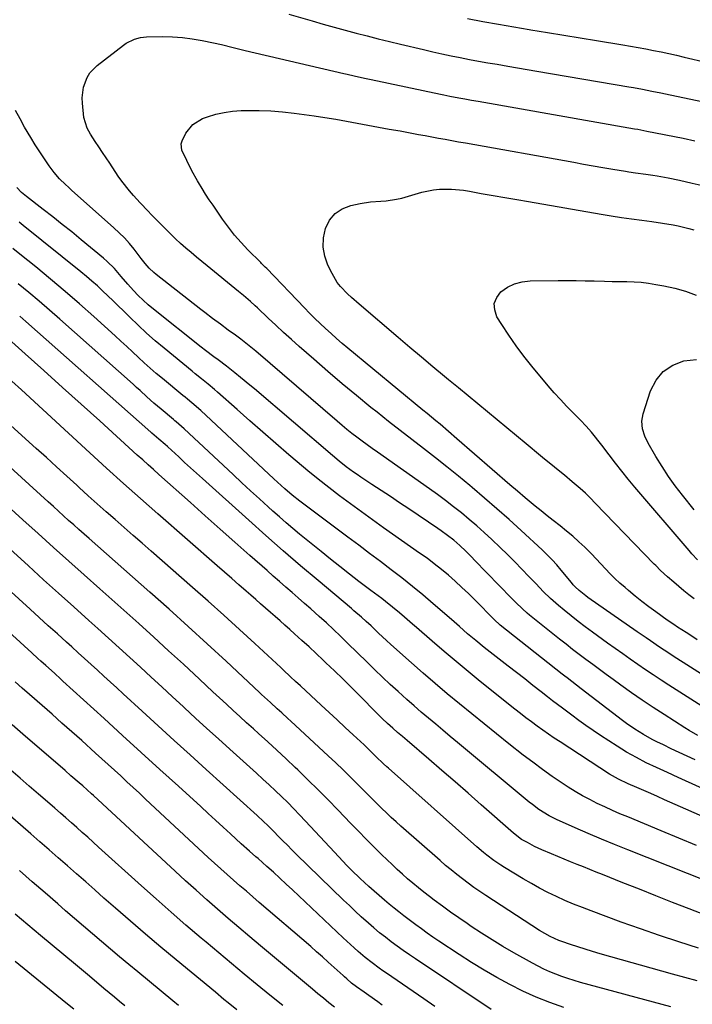
# Model space of a CAD drawing. Units: inches. Extents: x 1857342 to 1862566, y 437074 to 442403.
# Drawn here: x 1860927 to 1861202, y 441216 to 441618 of the extents above; entities that cross this region are included whole.
import ezdxf

# ---------------------------------------------------------------- set-up
doc = ezdxf.new("R2010")
doc.units = ezdxf.units.IN
doc.header["$MEASUREMENT"] = 0
doc.layers.add('7', color=7, linetype='Continuous')
doc.layers.add('8', color=7, linetype='Continuous')

msp = doc.modelspace()

# ---------------------------------------------------------------- linework, layer by layer
at = {"layer": '7', "color": 18}
for points in [[(1861109.83, 441618.09, 1918), (1861116.09, 441616.86, 1918), (1861122.37, 441615.69, 1918), (1861128.66, 441614.6, 1918), (1861134.95, 441613.56, 1918), (1861135.7, 441613.44, 1918), (1861142.38, 441612.36, 1918), (1861149.05, 441611.28, 1918), (1861155.73, 441610.19, 1918), (1861162.4, 441609.09, 1918), (1861173.19, 441607.29, 1918), (1861176.33, 441606.75, 1918), (1861179.47, 441606.2, 1918), (1861182.6, 441605.62, 1918), (1861185.73, 441605.02, 1918), (1861188.85, 441604.38, 1918), (1861191.96, 441603.72, 1918), (1861195.07, 441603.02, 1918), (1861198.17, 441602.29, 1918), (1861207.56, 441600.03, 1918)], [(1861216.43, 441343.42, 1922), (1861193.79, 441357.92, 1922), (1861191.92, 441359.12, 1922), (1861188.21, 441361.57, 1922), (1861184.53, 441364.06, 1922), (1861182.69, 441365.31, 1922), (1861179.03, 441367.83, 1922), (1861158.94, 441381.77, 1922), (1861158.02, 441382.44, 1922), (1861155.37, 441384.59, 1922), (1861153.73, 441386.17, 1922), (1861152.96, 441387.01, 1922), (1861152.22, 441387.87, 1922), (1861148.02, 441392.95, 1922), (1861146.18, 441395.12, 1922), (1861144.28, 441397.23, 1922), (1861142.3, 441399.27, 1922), (1861141.28, 441400.26, 1922), (1861140.25, 441401.23, 1922), (1861131.7, 441409.09, 1922), (1861126.77, 441413.56, 1922), (1861121.8, 441417.98, 1922), (1861116.77, 441422.33, 1922), (1861111.7, 441426.65, 1922), (1861110.75, 441427.44, 1922), (1861106.1, 441431.29, 1922), (1861101.41, 441435.09, 1922), (1861096.67, 441438.83, 1922), (1861091.89, 441442.52, 1922), (1861087.11, 441446.2, 1922), (1861082.33, 441449.9, 1922), (1861077.58, 441453.63, 1922), (1861072.85, 441457.37, 1922), (1861070.36, 441459.36, 1922), (1861064.43, 441464.16, 1922), (1861058.56, 441469.02, 1922), (1861052.76, 441473.97, 1922), (1861047.01, 441478.98, 1922), (1861041.09, 441484.23, 1922), (1861037.89, 441487.09, 1922), (1861034.71, 441489.97, 1922), (1861031.55, 441492.88, 1922), (1861028.42, 441495.8, 1922), (1861024.03, 441499.93, 1922), (1861023.09, 441500.8, 1922), (1861021.2, 441502.52, 1922), (1861018.3, 441505.04, 1922), (1861016.33, 441506.67, 1922), (1861003.58, 441517.05, 1922), (1861001.37, 441518.87, 1922), (1860999.17, 441520.69, 1922), (1860996.99, 441522.52, 1922), (1860994.81, 441524.37, 1922), (1860992.67, 441526.26, 1922), (1860990.56, 441528.18, 1922), (1860988.5, 441530.16, 1922), (1860986.48, 441532.17, 1922), (1860980.72, 441538.06, 1922), (1860979.4, 441539.42, 1922), (1860976.14, 441542.86, 1922), (1860973.4, 441545.85, 1922), (1860971.75, 441547.74, 1922), (1860968.68, 441551.67, 1922), (1860967.25, 441553.72, 1922), (1860963.78, 441558.94, 1922), (1860962.29, 441561.17, 1922), (1860960.81, 441563.4, 1922), (1860959.34, 441565.64, 1922), (1860957.87, 441567.89, 1922), (1860955.96, 441570.81, 1922), (1860954.58, 441573.24, 1922), (1860953.24, 441577.64, 1922), (1860952.63, 441583.52, 1922), (1860952.56, 441585.69, 1922), (1860953.06, 441589.96, 1922), (1860954.54, 441594.01, 1922), (1860955.63, 441595.83, 1922), (1860958.6, 441598.9, 1922), (1860969.36, 441607.21, 1922), (1860970.4, 441607.94, 1922), (1860973.8, 441609.65, 1922), (1860976.26, 441610.31, 1922), (1860977.51, 441610.47, 1922), (1860978.79, 441610.55, 1922), (1860985.33, 441610.62, 1922), (1860989.38, 441610.54, 1922), (1860993.42, 441610.28, 1922), (1860997.44, 441609.77, 1922), (1861001.44, 441609.08, 1922), (1861006.17, 441608.12, 1922), (1861009.4, 441607.41, 1922), (1861014.2, 441606.18, 1922), (1861017.41, 441605.37, 1922), (1861019.02, 441604.99, 1922), (1861059.34, 441595.59, 1922), (1861060.73, 441595.26, 1922), (1861063.52, 441594.63, 1922), (1861067.72, 441593.7, 1922)], [(1861067.72, 441593.7, 1922), (1861070.52, 441593.1, 1922), (1861098.82, 441587.1, 1922), (1861100.06, 441586.84, 1922), (1861102.53, 441586.35, 1922), (1861106.26, 441585.65, 1922), (1861108.74, 441585.21, 1922), (1861111.47, 441584.73, 1922), (1861114.07, 441584.27, 1922), (1861177.99, 441573.04, 1922), (1861179.25, 441572.81, 1922), (1861181.75, 441572.35, 1922), (1861183, 441572.1, 1922), (1861197.76, 441569.16, 1922), (1861202.64, 441568.18, 1922)], [(1861203.58, 441364.58, 1924), (1861201.3, 441366.04, 1924), (1861199.03, 441367.5, 1924), (1861195.56, 441369.74, 1924), (1861193.95, 441370.79, 1924), (1861191.31, 441372.61, 1924), (1861186.62, 441375.96, 1924), (1861183.78, 441378.04, 1924), (1861180.98, 441380.17, 1924), (1861178.23, 441382.38, 1924), (1861175.52, 441384.62, 1924), (1861174.1, 441385.83, 1924), (1861172.02, 441387.67, 1924), (1861169.99, 441389.55, 1924), (1861168.03, 441391.51, 1924), (1861166.12, 441393.52, 1924), (1861164.23, 441395.56, 1924), (1861162.31, 441397.57, 1924), (1861160.37, 441399.55, 1924), (1861157.64, 441402.27, 1924), (1861155.24, 441404.55, 1924), (1861152.78, 441406.77, 1924), (1861150.25, 441408.9, 1924), (1861147.67, 441410.98, 1924), (1861144.79, 441413.22, 1924), (1861142.31, 441415.16, 1924), (1861139.85, 441417.11, 1924), (1861137.42, 441419.09, 1924), (1861134.99, 441421.09, 1924), (1861133.33, 441422.47, 1924), (1861130.17, 441425.12, 1924), (1861127.05, 441427.81, 1924), (1861105.49, 441446.59, 1924), (1861102.05, 441449.55, 1924), (1861098.58, 441452.46, 1924), (1861096.83, 441453.91, 1924), (1861093.33, 441456.8, 1924), (1861091.58, 441458.24, 1924), (1861061, 441483.5, 1924), (1861058.67, 441485.46, 1924), (1861056.37, 441487.43, 1924), (1861054.11, 441489.45, 1924), (1861051.86, 441491.49, 1924), (1861049.65, 441493.57, 1924), (1861047.47, 441495.68, 1924), (1861045.32, 441497.82, 1924), (1861043.2, 441499.99, 1924), (1861027.84, 441515.99, 1924), (1861027.23, 441516.61, 1924), (1861025.67, 441518.12, 1924), (1861025.36, 441518.43, 1924), (1861020.18, 441523.6, 1924), (1861017.38, 441526.57, 1924), (1861014.69, 441529.64, 1924), (1861012.17, 441532.85, 1924), (1861009.77, 441536.15, 1924), (1861005.92, 441541.8, 1924), (1861004.39, 441544.08, 1924), (1861002.89, 441546.39, 1924), (1861001.43, 441548.72, 1924), (1861000.01, 441551.07, 1924), (1860999.61, 441551.75, 1924), (1860997.29, 441555.84, 1924), (1860995.16, 441560.03, 1924), (1860993.2, 441564.3, 1924), (1860992.85, 441566.91, 1924), (1860993.25, 441568.15, 1924), (1860994.83, 441571.24, 1924), (1860997.64, 441574.84, 1924), (1861001.58, 441577.16, 1924), (1861003.67, 441577.91, 1924), (1861007.02, 441578.93, 1924), (1861010.42, 441579.73, 1924), (1861013.87, 441580.2, 1924), (1861017.36, 441580.45, 1924), (1861019.92, 441580.51, 1924), (1861024.72, 441580.5, 1924), (1861029.51, 441580.34, 1924), (1861034.29, 441579.95, 1924), (1861039.06, 441579.4, 1924), (1861047.21, 441578.25, 1924), (1861051.61, 441577.61, 1924), (1861056, 441576.92, 1924), (1861060.38, 441576.17, 1924), (1861064.76, 441575.38, 1924), (1861069.13, 441574.56, 1924), (1861073.5, 441573.75, 1924), (1861077.87, 441572.94, 1924), (1861082.24, 441572.13, 1924), (1861087.07, 441571.24, 1924), (1861089.8, 441570.74, 1924), (1861092.53, 441570.24, 1924), (1861095.26, 441569.74, 1924), (1861097.99, 441569.24, 1924), (1861100.71, 441568.74, 1924), (1861103.44, 441568.25, 1924), (1861106.17, 441567.75, 1924), (1861108.9, 441567.26, 1924), (1861153.14, 441559.37, 1924), (1861157.12, 441558.66, 1924), (1861161.09, 441557.97, 1924), (1861165.06, 441557.28, 1924), (1861169.04, 441556.6, 1924), (1861174.21, 441555.73, 1924), (1861175.6, 441555.5, 1924), (1861178.39, 441555.07, 1924), (1861182.59, 441554.47, 1924), (1861185.38, 441554.05, 1924), (1861187.17, 441553.77, 1924), (1861191.73, 441552.99, 1924), (1861196.26, 441552.07, 1924), (1861201.52, 441550.9, 1924), (1861206.37, 441549.75, 1924)], [(1861203.85, 441325.51, 1918), (1861200.21, 441327.58, 1918), (1861198.43, 441328.68, 1918), (1861190.1, 441334, 1918), (1861185.59, 441336.92, 1918), (1861181.13, 441339.9, 1918), (1861176.71, 441342.96, 1918), (1861172.34, 441346.07, 1918), (1861169.18, 441348.35, 1918), (1861166.41, 441350.36, 1918), (1861163.65, 441352.38, 1918), (1861160.89, 441354.41, 1918), (1861158.15, 441356.45, 1918), (1861155.42, 441358.51, 1918), (1861152.7, 441360.6, 1918), (1861150.01, 441362.7, 1918), (1861147.33, 441364.83, 1918), (1861135.14, 441374.62, 1918), (1861134.16, 441375.43, 1918), (1861132.25, 441377.11, 1918), (1861129.5, 441379.75, 1918), (1861127.71, 441381.56, 1918), (1861112.67, 441397.09, 1918), (1861111.49, 441398.29, 1918), (1861109.1, 441400.66, 1918), (1861106.61, 441403.01, 1918), (1861104.18, 441405.13, 1918), (1861101.66, 441407.14, 1918), (1861099.06, 441409.05, 1918), (1861097.73, 441409.96, 1918), (1861085.81, 441417.96, 1918), (1861082.05, 441420.47, 1918), (1861078.29, 441422.97, 1918), (1861074.53, 441425.46, 1918), (1861070.76, 441427.95, 1918), (1861066.26, 441430.91, 1918), (1861064.75, 441431.93, 1918), (1861063.25, 441432.97, 1918), (1861060.3, 441435.12, 1918), (1861057.42, 441437.36, 1918), (1861054.62, 441439.69, 1918), (1861022.79, 441466.88, 1918), (1861020.92, 441468.46, 1918), (1861017.15, 441471.57, 1918), (1861014.79, 441473.48, 1918), (1861011.4, 441476.13, 1918), (1861007.95, 441478.7, 1918), (1861006.22, 441479.98, 1918), (1861002.8, 441482.59, 1918), (1861001.11, 441483.91, 1918), (1860981.56, 441499.44, 1918), (1860979.43, 441501.22, 1918), (1860977.36, 441503.07, 1918), (1860975.4, 441505.03, 1918), (1860973.49, 441507.05, 1918), (1860971.18, 441509.65, 1918), (1860968.44, 441512.81, 1918), (1860965.69, 441515.97, 1918), (1860962.73, 441518.9, 1918), (1860961.16, 441520.28, 1918), (1860952.07, 441527.78, 1918), (1860948.24, 441530.92, 1918), (1860944.38, 441534.02, 1918), (1860940.5, 441537.1, 1918), (1860936.59, 441540.14, 1918), (1860929.83, 441545.37, 1918), (1860927.75, 441547.1, 1918), (1860925.87, 441549.03, 1918)], [(1861202.28, 441381.3, 1926), (1861200.17, 441382.93, 1926), (1861198.08, 441384.58, 1926), (1861196.03, 441386.27, 1926), (1861193.99, 441387.99, 1926), (1861191.37, 441390.24, 1926), (1861188.63, 441392.78, 1926), (1861186.66, 441394.79, 1926), (1861186.01, 441395.46, 1926), (1861161.94, 441420.33, 1926), (1861159.94, 441422.34, 1926), (1861157.91, 441424.3, 1926), (1861155.81, 441426.21, 1926), (1861152.55, 441429.03, 1926), (1861149.34, 441431.71, 1926), (1861146.09, 441434.32, 1926), (1861144.45, 441435.62, 1926), (1861141.21, 441438.26, 1926), (1861139.61, 441439.6, 1926), (1861133.79, 441444.49, 1926), (1861129.85, 441447.79, 1926), (1861125.9, 441451.07, 1926), (1861121.94, 441454.34, 1926), (1861117.96, 441457.6, 1926), (1861113.99, 441460.85, 1926), (1861110.02, 441464.11, 1926), (1861106.05, 441467.37, 1926), (1861102.08, 441470.64, 1926), (1861100.46, 441471.97, 1926), (1861095.7, 441475.92, 1926), (1861090.95, 441479.88, 1926), (1861086.21, 441483.86, 1926), (1861081.49, 441487.86, 1926), (1861065.56, 441501.42, 1926), (1861062.4, 441504.22, 1926), (1861060.86, 441505.67, 1926), (1861057.94, 441508.7, 1926), (1861056.65, 441510.33, 1926), (1861054.52, 441513.93, 1926), (1861052.84, 441517.4, 1926), (1861051.57, 441521.08, 1926), (1861050.88, 441524.79, 1926), (1861051.05, 441528.56, 1926), (1861051.79, 441532.38, 1926), (1861053.5, 441535.71, 1926), (1861055.72, 441538.47, 1926), (1861058.69, 441540.4, 1926), (1861062.17, 441541.76, 1926), (1861065.94, 441542.56, 1926), (1861070.18, 441543.25, 1926), (1861074.47, 441543.53, 1926), (1861076.61, 441543.65, 1926), (1861080.84, 441544.28, 1926), (1861082.92, 441544.78, 1926), (1861091.18, 441547.11, 1926), (1861095.96, 441548.11, 1926), (1861098.39, 441548.34, 1926), (1861103.3, 441548.37, 1926), (1861108.18, 441547.93, 1926), (1861110.61, 441547.55, 1926), (1861115.4, 441546.69, 1926), (1861120.22, 441545.83, 1926), (1861125.04, 441544.97, 1926), (1861129.87, 441544.13, 1926), (1861134.69, 441543.3, 1926), (1861164.28, 441538.24, 1926), (1861168.44, 441537.55, 1926), (1861172.61, 441536.89, 1926), (1861176.79, 441536.28, 1926), (1861180.97, 441535.7, 1926), (1861184.97, 441535.18, 1926), (1861189.34, 441534.55, 1926), (1861193.68, 441533.84, 1926), (1861195.84, 441533.42, 1926), (1861200.11, 441532.38, 1926), (1861202.23, 441531.76, 1926)], [(1861202.7, 441315.59, 1916), (1861199.45, 441317.07, 1916), (1861196.21, 441318.57, 1916), (1861192.98, 441320.09, 1916), (1861189.76, 441321.63, 1916), (1861187.03, 441322.95, 1916), (1861185.19, 441323.87, 1916), (1861181.6, 441325.86, 1916), (1861178.12, 441328.04, 1916), (1861174.75, 441330.38, 1916), (1861173.1, 441331.6, 1916), (1861156.21, 441344.52, 1916), (1861152.34, 441347.5, 1916), (1861150.41, 441349, 1916), (1861149.45, 441349.76, 1916), (1861148.49, 441350.51, 1916), (1861123.13, 441370.56, 1916), (1861120.7, 441372.76, 1916), (1861112.85, 441380.76, 1916), (1861110.22, 441383.38, 1916), (1861107.53, 441385.94, 1916), (1861104.78, 441388.43, 1916), (1861101.99, 441390.88, 1916), (1861099.13, 441393.24, 1916), (1861096.23, 441395.55, 1916), (1861093.26, 441397.78, 1916), (1861090.25, 441399.95, 1916), (1861075.55, 441410.26, 1916), (1861071.03, 441413.46, 1916), (1861066.52, 441416.69, 1916), (1861062.05, 441419.95, 1916), (1861057.6, 441423.25, 1916), (1861053.19, 441426.61, 1916), (1861048.84, 441430.03, 1916), (1861044.55, 441433.54, 1916), (1861040.31, 441437.1, 1916), (1861036.9, 441440.03, 1916), (1861031.58, 441444.62, 1916), (1861026.28, 441449.23, 1916), (1861020.99, 441453.86, 1916), (1861015.73, 441458.51, 1916), (1861007.72, 441465.61, 1916), (1861006.45, 441466.71, 1916), (1861003.89, 441468.86, 1916), (1861001.27, 441470.95, 1916), (1860998.66, 441473.05, 1916), (1860997.37, 441474.12, 1916), (1860985.99, 441483.5, 1916), (1860982.36, 441486.57, 1916), (1860978.8, 441489.7, 1916), (1860975.32, 441492.93, 1916), (1860971.9, 441496.23, 1916), (1860969.34, 441498.77, 1916), (1860967.24, 441500.84, 1916), (1860965.13, 441502.89, 1916), (1860963, 441504.93, 1916), (1860960.86, 441506.95, 1916), (1860958.69, 441508.95, 1916), (1860956.49, 441510.9, 1916), (1860954.25, 441512.81, 1916), (1860951.97, 441514.68, 1916), (1860928.43, 441533.61, 1916), (1860926.76, 441534.97, 1916)], [(1861221.83, 441296.54, 1914), (1861195.73, 441308.36, 1914), (1861191.4, 441310.33, 1914), (1861186.88, 441312.42, 1914), (1861182.78, 441314.4, 1914), (1861178.72, 441316.48, 1914), (1861174.75, 441318.7, 1914), (1861172.8, 441319.88, 1914), (1861170.88, 441321.1, 1914), (1861164.13, 441325.53, 1914), (1861161.13, 441327.53, 1914), (1861158.15, 441329.58, 1914), (1861155.22, 441331.67, 1914), (1861152.31, 441333.81, 1914), (1861148.57, 441336.6, 1914), (1861146.54, 441338.15, 1914), (1861144.51, 441339.7, 1914), (1861142.48, 441341.27, 1914), (1861139.82, 441343.35, 1914), (1861136.47, 441345.96, 1914), (1861133.12, 441348.57, 1914), (1861129.77, 441351.18, 1914), (1861126.42, 441353.79, 1914), (1861116.64, 441361.43, 1914), (1861113.21, 441364.19, 1914), (1861109.85, 441367.03, 1914), (1861106.52, 441369.92, 1914), (1861103.2, 441372.81, 1914), (1861095.8, 441379.25, 1914), (1861091.6, 441382.83, 1914), (1861087.35, 441386.35, 1914), (1861083.03, 441389.78, 1914), (1861078.65, 441393.15, 1914), (1861074.24, 441396.47, 1914), (1861069.83, 441399.79, 1914), (1861065.41, 441403.1, 1914), (1861060.99, 441406.4, 1914), (1861043.01, 441419.82, 1914), (1861041.41, 441421.04, 1914), (1861038.28, 441423.55, 1914), (1861035.24, 441426.16, 1914), (1861032.25, 441428.85, 1914), (1861030.78, 441430.21, 1914), (1861000.89, 441458.08, 1914), (1860997.29, 441461.22, 1914), (1860995.43, 441462.74, 1914), (1860994.5, 441463.49, 1914), (1860993.58, 441464.26, 1914), (1860985.23, 441471.13, 1914), (1860982.74, 441473.23, 1914), (1860980.28, 441475.36, 1914), (1860977.86, 441477.54, 1914), (1860975.47, 441479.75, 1914), (1860973.1, 441481.98, 1914), (1860970.71, 441484.2, 1914), (1860968.31, 441486.41, 1914), (1860965.91, 441488.6, 1914), (1860957.31, 441496.38, 1914), (1860951.47, 441501.57, 1914), (1860945.58, 441506.7, 1914), (1860939.6, 441511.72, 1914), (1860933.56, 441516.68, 1914), (1860927.06, 441521.93, 1914), (1860924.24, 441524.23, 1914)], [(1861128.99, 441509.79, 1928), (1861132.09, 441510.59, 1928), (1861135.35, 441510.98, 1928), (1861146.85, 441511.11, 1928), (1861150.51, 441511.13, 1928), (1861154.16, 441511.11, 1928), (1861157.81, 441511.04, 1928), (1861161.46, 441510.93, 1928), (1861165.77, 441510.79, 1928), (1861168.77, 441510.72, 1928), (1861171.76, 441510.68, 1928), (1861174.76, 441510.67, 1928), (1861177.75, 441510.59, 1928), (1861180.73, 441510.4, 1928), (1861183.69, 441510.04, 1928), (1861186.65, 441509.56, 1928), (1861189.86, 441508.96, 1928), (1861194.36, 441507.95, 1928), (1861198.8, 441506.73, 1928), (1861203.14, 441505.2, 1928)], [(1861211.04, 441290.14, 1912), (1861190.16, 441299.31, 1912), (1861187.36, 441300.54, 1912), (1861184.57, 441301.77, 1912), (1861181.77, 441302.99, 1912), (1861178.97, 441304.22, 1912), (1861175.32, 441305.81, 1912), (1861171.48, 441307.61, 1912), (1861167.8, 441309.71, 1912), (1861147.55, 441322.86, 1912), (1861145.17, 441324.44, 1912), (1861142.82, 441326.03, 1912), (1861140.49, 441327.67, 1912), (1861138.18, 441329.34, 1912), (1861135.9, 441331.04, 1912), (1861133.63, 441332.76, 1912), (1861131.38, 441334.5, 1912), (1861129.14, 441336.27, 1912), (1861115.02, 441347.55, 1912), (1861110.04, 441351.58, 1912), (1861105.1, 441355.65, 1912), (1861100.21, 441359.78, 1912), (1861095.36, 441363.96, 1912), (1861088.92, 441369.57, 1912), (1861087.31, 441370.97, 1912), (1861084.08, 441373.77, 1912), (1861082.05, 441375.52, 1912), (1861079.2, 441377.9, 1912), (1861076.27, 441380.2, 1912), (1861074.79, 441381.33, 1912), (1861071.82, 441383.57, 1912), (1861070.34, 441384.7, 1912), (1861065.47, 441388.38, 1912), (1861061.57, 441391.37, 1912), (1861057.69, 441394.38, 1912), (1861053.85, 441397.44, 1912), (1861050.03, 441400.53, 1912), (1861041.26, 441407.7, 1912), (1861038.49, 441409.99, 1912), (1861035.75, 441412.31, 1912), (1861033.04, 441414.67, 1912), (1861030.35, 441417.05, 1912), (1861028.45, 441418.76, 1912), (1861024.84, 441422.03, 1912), (1861021.24, 441425.31, 1912), (1861017.67, 441428.62, 1912), (1861014.11, 441431.94, 1912), (1860994.18, 441450.67, 1912), (1860992.02, 441452.57, 1912), (1860990.9, 441453.48, 1912), (1860990.35, 441453.93, 1912), (1860989.79, 441454.39, 1912), (1860984.72, 441458.57, 1912), (1860981.79, 441461.06, 1912), (1860978.94, 441463.62, 1912), (1860976.11, 441466.21, 1912), (1860974.68, 441467.5, 1912), (1860973.25, 441468.78, 1912), (1860943.36, 441495.42, 1912), (1860939.19, 441499.08, 1912), (1860934.98, 441502.7, 1912), (1860930.71, 441506.26, 1912), (1860926.41, 441509.78, 1912)], [(1861203.72, 441397.19, 1928), (1861201.38, 441399.67, 1928), (1861200.25, 441400.95, 1928), (1861178.06, 441426.87, 1928), (1861175.37, 441430.08, 1928), (1861172.72, 441433.33, 1928), (1861170.14, 441436.62, 1928), (1861167.6, 441439.95, 1928), (1861164.59, 441443.99, 1928), (1861163.57, 441445.32, 1928), (1861161.48, 441447.92, 1928), (1861160.41, 441449.2, 1928), (1861158.18, 441451.7, 1928), (1861155.87, 441454.11, 1928), (1861152.91, 441457.08, 1928), (1861150.28, 441459.78, 1928), (1861147.71, 441462.53, 1928), (1861145.2, 441465.34, 1928), (1861142.75, 441468.2, 1928), (1861136.03, 441476.23, 1928), (1861132.76, 441480.32, 1928), (1861129.6, 441484.5, 1928), (1861126.62, 441488.81, 1928), (1861123.77, 441493.21, 1928), (1861121.8, 441496.37, 1928), (1861120.89, 441499.12, 1928), (1861120.72, 441501.74, 1928), (1861121.69, 441504.19, 1928), (1861123.4, 441506.52, 1928), (1861126.12, 441508.36, 1928), (1861128.99, 441509.79, 1928)], [(1861216.09, 441262.61, 1908), (1861175.22, 441278.81, 1908), (1861169.81, 441281, 1908), (1861164.42, 441283.23, 1908), (1861159.06, 441285.52, 1908), (1861153.71, 441287.86, 1908), (1861146.07, 441291.26, 1908), (1861143.11, 441292.72, 1908), (1861138.91, 441295.34, 1908), (1861136.25, 441297.3, 1908), (1861134.96, 441298.33, 1908), (1861105.69, 441322.67, 1908), (1861102.73, 441325.14, 1908), (1861099.76, 441327.61, 1908), (1861096.79, 441330.08, 1908), (1861093.83, 441332.56, 1908), (1861090.88, 441335.05, 1908), (1861087.96, 441337.57, 1908), (1861085.07, 441340.13, 1908), (1861081.46, 441343.39, 1908), (1861078.26, 441346.35, 1908), (1861075.08, 441349.33, 1908), (1861071.93, 441352.35, 1908), (1861068.8, 441355.39, 1908), (1861060.86, 441363.19, 1908), (1861057.99, 441365.96, 1908), (1861055.1, 441368.71, 1908), (1861052.18, 441371.42, 1908), (1861049.23, 441374.1, 1908), (1861045.8, 441377.16, 1908), (1861043.26, 441379.4, 1908), (1861040.71, 441381.63, 1908), (1861038.15, 441383.84, 1908), (1861035.59, 441386.06, 1908), (1861033.04, 441388.28, 1908), (1861030.49, 441390.51, 1908), (1861027.95, 441392.75, 1908), (1861020.92, 441398.99, 1908), (1861014.87, 441404.36, 1908), (1861008.82, 441409.74, 1908), (1861002.77, 441415.11, 1908), (1860996.73, 441420.49, 1908), (1860983.81, 441432.01, 1908), (1860981.6, 441433.99, 1908), (1860979.4, 441435.96, 1908), (1860977.2, 441437.94, 1908), (1860975, 441439.93, 1908), (1860959.65, 441453.84, 1908), (1860952.07, 441460.7, 1908), (1860944.48, 441467.54, 1908), (1860936.88, 441474.37, 1908), (1860929.27, 441481.19, 1908), (1860915.69, 441493.34, 1908)], [(1861211.16, 441250.54, 1906), (1861200.27, 441254.78, 1906), (1861193.49, 441257.42, 1906), (1861186.72, 441260.08, 1906), (1861179.95, 441262.75, 1906), (1861173.19, 441265.44, 1906), (1861164.87, 441268.76, 1906), (1861162.27, 441269.79, 1906), (1861159.67, 441270.83, 1906), (1861157.08, 441271.86, 1906), (1861154.48, 441272.9, 1906), (1861151.89, 441273.95, 1906), (1861149.3, 441275, 1906), (1861146.71, 441276.07, 1906), (1861144.13, 441277.15, 1906), (1861140.16, 441278.83, 1906), (1861137.15, 441280.21, 1906), (1861134.22, 441281.77, 1906), (1861131.86, 441283.12, 1906), (1861129.95, 441284.5, 1906), (1861129.04, 441285.25, 1906), (1861128.59, 441285.63, 1906), (1861115.4, 441297.25, 1906), (1861110.07, 441301.92, 1906), (1861104.72, 441306.59, 1906), (1861099.36, 441311.24, 1906), (1861093.98, 441315.87, 1906), (1861085.16, 441323.44, 1906), (1861083.21, 441325.11, 1906), (1861081.25, 441326.76, 1906), (1861079.3, 441328.44, 1906), (1861077.13, 441330.4, 1906), (1861075.01, 441332.41, 1906), (1861072.93, 441334.47, 1906), (1861065.59, 441341.9, 1906), (1861062.24, 441345.26, 1906), (1861058.86, 441348.59, 1906), (1861055.45, 441351.9, 1906), (1861052.02, 441355.18, 1906), (1861050.88, 441356.27, 1906), (1861047.99, 441358.98, 1906), (1861045.09, 441361.67, 1906), (1861042.16, 441364.32, 1906), (1861039.21, 441366.96, 1906), (1861037.26, 441368.68, 1906), (1861035.27, 441370.45, 1906), (1861033.28, 441372.21, 1906), (1861031.29, 441373.98, 1906), (1861029.31, 441375.74, 1906), (1861027.32, 441377.51, 1906), (1861025.33, 441379.27, 1906), (1861023.33, 441381.03, 1906), (1861021.33, 441382.78, 1906), (1861019.44, 441384.44, 1906), (1861016.5, 441387.01, 1906), (1861013.55, 441389.59, 1906), (1861010.6, 441392.16, 1906), (1861007.65, 441394.74, 1906), (1860983.33, 441415.97, 1906), (1860976.33, 441422.13, 1906), (1860969.37, 441428.31, 1906), (1860962.45, 441434.56, 1906), (1860955.57, 441440.83, 1906), (1860927.68, 441466.46, 1906), (1860923.76, 441470.02, 1906)], [(1861204.01, 441238.79, 1904), (1861196.08, 441241.26, 1904), (1861188.19, 441243.84, 1904), (1861180.35, 441246.56, 1904), (1861172.53, 441249.37, 1904), (1861160.25, 441253.93, 1904), (1861156.67, 441255.31, 1904), (1861153.11, 441256.74, 1904), (1861149.58, 441258.24, 1904), (1861146.08, 441259.81, 1904), (1861142.62, 441261.47, 1904), (1861139.2, 441263.2, 1904), (1861135.85, 441265.05, 1904), (1861132.53, 441266.97, 1904), (1861124.86, 441271.59, 1904), (1861123.37, 441272.53, 1904), (1861120.47, 441274.51, 1904), (1861117.69, 441276.66, 1904), (1861116.33, 441277.77, 1904), (1861113.66, 441280.06, 1904), (1861077.5, 441312.1, 1904), (1861076.85, 441312.69, 1904), (1861075.55, 441313.89, 1904), (1861072.4, 441316.98, 1904), (1861070.65, 441318.71, 1904), (1861068.61, 441320.67, 1904), (1861067.59, 441321.64, 1904), (1861063.14, 441325.77, 1904), (1861059.88, 441328.8, 1904), (1861056.62, 441331.82, 1904), (1861053.36, 441334.84, 1904), (1861050.09, 441337.86, 1904), (1861041.6, 441345.71, 1904), (1861039.58, 441347.57, 1904), (1861037.58, 441349.45, 1904), (1861034.57, 441352.27, 1904), (1861033.56, 441353.21, 1904), (1861023.01, 441362.99, 1904), (1861016.7, 441368.79, 1904), (1861010.36, 441374.55, 1904), (1861003.97, 441380.25, 1904), (1860997.54, 441385.92, 1904), (1860980.67, 441400.68, 1904), (1860976.98, 441403.9, 1904), (1860973.3, 441407.12, 1904), (1860969.61, 441410.34, 1904), (1860965.92, 441413.56, 1904), (1860962.24, 441416.8, 1904), (1860958.58, 441420.05, 1904), (1860954.95, 441423.33, 1904), (1860951.33, 441426.63, 1904), (1860950.3, 441427.58, 1904), (1860946.18, 441431.36, 1904), (1860942.04, 441435.13, 1904), (1860937.9, 441438.89, 1904), (1860933.75, 441442.64, 1904), (1860905.38, 441468.2, 1904)], [(1861203.5, 441225.35, 1902), (1861193.51, 441228.14, 1902), (1861163.91, 441236.46, 1902), (1861160.86, 441237.34, 1902), (1861157.83, 441238.26, 1902), (1861154.81, 441239.23, 1902), (1861151.81, 441240.23, 1902), (1861148.23, 441241.46, 1902), (1861147.03, 441241.89, 1902), (1861143.53, 441243.44, 1902), (1861141.29, 441244.66, 1902), (1861139.11, 441246, 1902), (1861117.27, 441260.21, 1902), (1861114.83, 441261.84, 1902), (1861112.42, 441263.51, 1902), (1861110.05, 441265.23, 1902), (1861107.7, 441266.99, 1902), (1861105.39, 441268.8, 1902), (1861103.11, 441270.64, 1902), (1861100.86, 441272.52, 1902), (1861098.64, 441274.44, 1902), (1861082.59, 441288.55, 1902), (1861080.61, 441290.31, 1902), (1861078.65, 441292.1, 1902), (1861076.72, 441293.92, 1902), (1861074.81, 441295.76, 1902), (1861072.92, 441297.62, 1902), (1861071.03, 441299.48, 1902), (1861069.15, 441301.36, 1902), (1861067.28, 441303.24, 1902), (1861065.06, 441305.48, 1902), (1861062.07, 441308.46, 1902), (1861059.05, 441311.42, 1902), (1861055.99, 441314.34, 1902), (1861052.91, 441317.23, 1902), (1861037.71, 441331.28, 1902), (1861036.47, 441332.42, 1902), (1861033.98, 441334.69, 1902), (1861032.04, 441336.43, 1902), (1861029.32, 441338.89, 1902), (1861025.75, 441342.23, 1902), (1861024.86, 441343.06, 1902), (1861011.29, 441355.76, 1902), (1861003.57, 441362.9, 1902), (1860995.82, 441370, 1902), (1860988, 441377.02, 1902), (1860980.14, 441384, 1902), (1860955.34, 441405.81, 1902), (1860953.25, 441407.66, 1902), (1860951.15, 441409.52, 1902), (1860949.06, 441411.38, 1902), (1860946.97, 441413.25, 1902), (1860944.89, 441415.12, 1902), (1860942.81, 441416.99, 1902), (1860940.74, 441418.87, 1902), (1860938.66, 441420.76, 1902), (1860894.9, 441460.55, 1902)], [(1861096.44, 441214.94, 1894), (1861092, 441218.03, 1894), (1861087.54, 441221.1, 1894), (1861076.75, 441228.47, 1894), (1861075.25, 441229.51, 1894), (1861073.77, 441230.56, 1894), (1861070.84, 441232.7, 1894), (1861067.97, 441234.94, 1894), (1861065.21, 441237.3, 1894), (1861063.46, 441238.87, 1894), (1861061.98, 441240.21, 1894), (1861059.06, 441242.92, 1894), (1861038.38, 441262.46, 1894), (1861035.78, 441264.89, 1894), (1861033.17, 441267.3, 1894), (1861030.54, 441269.69, 1894), (1861027.9, 441272.06, 1894), (1861024.3, 441275.25, 1894), (1861023.44, 441276.01, 1894), (1861020.85, 441278.29, 1894), (1861017.43, 441281.36, 1894), (1861013.05, 441285.37, 1894), (1861010, 441288.15, 1894), (1861006.96, 441290.94, 1894), (1861003.92, 441293.71, 1894), (1861000.87, 441296.49, 1894), (1860991.78, 441304.76, 1894), (1860984.19, 441311.68, 1894), (1860976.6, 441318.59, 1894), (1860969.01, 441325.5, 1894), (1860961.42, 441332.42, 1894), (1860944.67, 441347.69, 1894), (1860943.79, 441348.49, 1894), (1860941.14, 441350.89, 1894), (1860937.61, 441354.09, 1894), (1860935.67, 441355.85, 1894), (1860934.44, 441356.97, 1894), (1860931.97, 441359.22, 1894), (1860862, 441423, 1894)], [(1861119.43, 441213.71, 1896), (1861088.57, 441234.33, 1896), (1861086.07, 441236.03, 1896), (1861083.59, 441237.76, 1896), (1861081.13, 441239.53, 1896), (1861078.69, 441241.32, 1896), (1861076.29, 441243.16, 1896), (1861073.93, 441245.04, 1896), (1861071.61, 441246.98, 1896), (1861069.32, 441248.96, 1896), (1861066.42, 441251.56, 1896), (1861063.97, 441253.8, 1896), (1861061.56, 441256.07, 1896), (1861059.16, 441258.37, 1896), (1861039.91, 441277.08, 1896), (1861038.08, 441278.88, 1896), (1861036.26, 441280.69, 1896), (1861034.45, 441282.51, 1896), (1861032.65, 441284.34, 1896), (1861030.7, 441286.34, 1896), (1861028.23, 441288.83, 1896), (1861026.55, 441290.46, 1896), (1861023.98, 441292.85, 1896), (1861003.12, 441311.65, 1896), (1860996.57, 441317.56, 1896), (1860990.04, 441323.49, 1896), (1860983.52, 441329.43, 1896), (1860977.01, 441335.38, 1896), (1860969.25, 441342.5, 1896), (1860966.63, 441344.9, 1896), (1860964.01, 441347.3, 1896), (1860961.38, 441349.7, 1896), (1860958.76, 441352.1, 1896), (1860956.14, 441354.5, 1896), (1860953.51, 441356.89, 1896), (1860950.87, 441359.27, 1896), (1860948.23, 441361.66, 1896), (1860946.09, 441363.58, 1896), (1860942.38, 441366.93, 1896), (1860938.67, 441370.28, 1896), (1860934.97, 441373.63, 1896), (1860931.27, 441376.99, 1896), (1860889.46, 441415.02, 1896)], [(1861149.09, 441214.46, 1898), (1861143.45, 441216.51, 1898), (1861137.88, 441218.74, 1898), (1861132.43, 441221.22, 1898), (1861127.04, 441223.87, 1898), (1861121.76, 441226.73, 1898), (1861116.55, 441229.7, 1898), (1861111.43, 441232.83, 1898), (1861106.37, 441236.08, 1898), (1861098.06, 441241.59, 1898), (1861095.67, 441243.21, 1898), (1861093.29, 441244.87, 1898), (1861090.95, 441246.56, 1898), (1861088.63, 441248.29, 1898), (1861083.81, 441251.94, 1898), (1861081.8, 441253.49, 1898), (1861079.82, 441255.07, 1898), (1861077.87, 441256.69, 1898), (1861075.95, 441258.33, 1898), (1861069.52, 441263.94, 1898), (1861065.91, 441267.2, 1898), (1861062.41, 441270.58, 1898), (1861060.58, 441272.43, 1898), (1861058.85, 441274.21, 1898), (1861055.43, 441277.83, 1898), (1861043.63, 441290.57, 1898), (1861041.24, 441293.11, 1898), (1861038.83, 441295.63, 1898), (1861036.38, 441298.1, 1898), (1861033.9, 441300.55, 1898), (1861031.38, 441302.96, 1898), (1861028.85, 441305.36, 1898), (1861026.29, 441307.73, 1898), (1861023.71, 441310.07, 1898), (1861012.73, 441319.95, 1898), (1861008.08, 441324.14, 1898), (1861003.44, 441328.35, 1898), (1860998.82, 441332.58, 1898), (1860994.21, 441336.82, 1898), (1860993.67, 441337.32, 1898), (1860989.33, 441341.32, 1898), (1860985, 441345.32, 1898), (1860980.66, 441349.32, 1898), (1860976.33, 441353.31, 1898), (1860971.98, 441357.3, 1898), (1860967.62, 441361.27, 1898), (1860963.25, 441365.23, 1898), (1860958.86, 441369.17, 1898), (1860955.26, 441372.39, 1898), (1860949.07, 441377.94, 1898), (1860942.88, 441383.5, 1898), (1860936.71, 441389.07, 1898), (1860930.54, 441394.65, 1898), (1860916.82, 441407.1, 1898)], [(1861074.96, 441215.51, 1892), (1861073.14, 441216.84, 1892), (1861069.48, 441219.47, 1892), (1861067.64, 441220.77, 1892), (1861064.46, 441223.01, 1892), (1861062.49, 441224.46, 1892), (1861060.5, 441226.16, 1892), (1861059.51, 441227.06, 1892), (1861059.01, 441227.51, 1892), (1861055.31, 441230.9, 1892), (1861052.96, 441233.04, 1892), (1861050.59, 441235.16, 1892), (1861048.21, 441237.26, 1892), (1861045.8, 441239.35, 1892), (1861024.77, 441257.39, 1892), (1861022.14, 441259.66, 1892), (1861019.51, 441261.92, 1892), (1861016.89, 441264.2, 1892), (1861014.28, 441266.48, 1892), (1861011.68, 441268.78, 1892), (1861009.09, 441271.09, 1892), (1861006.52, 441273.43, 1892), (1861003.97, 441275.78, 1892), (1860978.4, 441299.56, 1892), (1860975.86, 441301.92, 1892), (1860973.32, 441304.28, 1892), (1860970.78, 441306.64, 1892), (1860968.23, 441308.99, 1892), (1860965.68, 441311.34, 1892), (1860963.12, 441313.68, 1892), (1860960.55, 441316.01, 1892), (1860957.97, 441318.32, 1892), (1860952.3, 441323.4, 1892), (1860948.27, 441326.98, 1892), (1860944.24, 441330.56, 1892), (1860940.2, 441334.13, 1892), (1860936.15, 441337.69, 1892), (1860930.99, 441342.2, 1892), (1860928.04, 441344.79, 1892), (1860925.1, 441347.4, 1892)], [(1861034.42, 441215.3, 1888), (1861029.15, 441219.56, 1888), (1861023.89, 441223.83, 1888), (1861018.65, 441228.12, 1888), (1861013.43, 441232.44, 1888), (1861008.23, 441236.79, 1888), (1861003.05, 441241.15, 1888), (1861001.03, 441242.87, 1888), (1860994.88, 441248.14, 1888), (1860988.76, 441253.44, 1888), (1860982.69, 441258.8, 1888), (1860976.66, 441264.2, 1888), (1860959.21, 441279.97, 1888), (1860956.99, 441281.96, 1888), (1860954.78, 441283.95, 1888), (1860952.56, 441285.94, 1888), (1860950.33, 441287.92, 1888), (1860948.1, 441289.9, 1888), (1860945.87, 441291.87, 1888), (1860943.62, 441293.83, 1888), (1860941.37, 441295.78, 1888), (1860938.37, 441298.37, 1888), (1860934.61, 441301.62, 1888), (1860930.87, 441304.87, 1888), (1860927.13, 441308.14, 1888), (1860923.4, 441311.41, 1888)], [(1861015.66, 441213.6, 1886), (1861012.14, 441216.43, 1886), (1861010.38, 441217.85, 1886), (1861006.89, 441220.71, 1886), (1860990.82, 441234, 1886), (1860984.59, 441239.2, 1886), (1860978.39, 441244.43, 1886), (1860972.24, 441249.72, 1886), (1860966.12, 441255.04, 1886), (1860961.4, 441259.18, 1886), (1860957.66, 441262.46, 1886), (1860953.93, 441265.73, 1886), (1860950.19, 441269.01, 1886), (1860946.46, 441272.29, 1886), (1860942.72, 441275.56, 1886), (1860938.98, 441278.83, 1886), (1860935.23, 441282.1, 1886), (1860931.48, 441285.36, 1886), (1860919.92, 441295.39, 1886)], [(1860991.87, 441215.32, 1884), (1860989.53, 441217.24, 1884), (1860975.22, 441229.03, 1884), (1860971.5, 441232.11, 1884), (1860967.79, 441235.2, 1884), (1860964.1, 441238.31, 1884), (1860960.42, 441241.44, 1884), (1860956.75, 441244.58, 1884), (1860953.09, 441247.72, 1884), (1860949.42, 441250.87, 1884), (1860945.76, 441254.02, 1884), (1860942.58, 441256.76, 1884), (1860937.34, 441261.28, 1884), (1860932.1, 441265.82, 1884), (1860926.88, 441270.36, 1884)], [(1860969.94, 441215.2, 1882), (1860967.8, 441216.98, 1882), (1860965.65, 441218.75, 1882), (1860963.51, 441220.54, 1882), (1860961.38, 441222.33, 1882), (1860958.32, 441224.89, 1882), (1860954.68, 441227.95, 1882), (1860952.25, 441229.98, 1882), (1860949.81, 441232.01, 1882), (1860935.54, 441243.9, 1882), (1860930.34, 441248.26, 1882), (1860925.15, 441252.64, 1882)]]:
    msp.add_polyline3d(points, dxfattribs=at)
at = {"layer": '8', "color": 18}
for points in [[(1861036.8, 441619.76, 1920), (1861046.36, 441617.03, 1920), (1861050.84, 441615.76, 1920), (1861055.33, 441614.51, 1920), (1861059.83, 441613.29, 1920), (1861064.33, 441612.09, 1920), (1861068.84, 441610.92, 1920), (1861073.36, 441609.77, 1920), (1861077.88, 441608.66, 1920), (1861082.41, 441607.56, 1920), (1861091.88, 441605.31, 1920), (1861095.6, 441604.44, 1920), (1861099.32, 441603.61, 1920), (1861103.06, 441602.82, 1920), (1861106.8, 441602.07, 1920), (1861110.55, 441601.35, 1920), (1861114.31, 441600.65, 1920), (1861118.07, 441599.99, 1920), (1861121.83, 441599.34, 1920), (1861126.19, 441598.61, 1920), (1861130.15, 441597.94, 1920), (1861134.12, 441597.26, 1920), (1861138.08, 441596.59, 1920), (1861175.6, 441590.16, 1920), (1861177.48, 441589.83, 1920), (1861181.24, 441589.15, 1920), (1861184.99, 441588.43, 1920), (1861188.73, 441587.68, 1920), (1861190.6, 441587.29, 1920), (1861225.38, 441579.97, 1920)], [(1861218.92, 441328.84, 1920), (1861191.98, 441346.05, 1920), (1861188.8, 441348.11, 1920), (1861185.62, 441350.2, 1920), (1861182.48, 441352.32, 1920), (1861179.35, 441354.47, 1920), (1861176.23, 441356.64, 1920), (1861173.13, 441358.82, 1920), (1861170.03, 441361.02, 1920), (1861166.94, 441363.23, 1920), (1861160.83, 441367.63, 1920), (1861157.88, 441369.8, 1920), (1861154.96, 441372.01, 1920), (1861152.09, 441374.28, 1920), (1861149.26, 441376.59, 1920), (1861146.88, 441378.56, 1920), (1861143.71, 441381.35, 1920), (1861140.69, 441384.31, 1920), (1861137.76, 441387.36, 1920), (1861134.83, 441390.41, 1920), (1861131.98, 441393.38, 1920), (1861129.07, 441396.37, 1920), (1861126.13, 441399.33, 1920), (1861123.13, 441402.23, 1920), (1861119.66, 441405.52, 1920), (1861116.64, 441408.29, 1920), (1861113.58, 441411.01, 1920), (1861110.47, 441413.67, 1920), (1861107.31, 441416.28, 1920), (1861104.1, 441418.83, 1920), (1861100.86, 441421.33, 1920), (1861097.57, 441423.76, 1920), (1861094.24, 441426.15, 1920), (1861073.04, 441441.05, 1920), (1861070.92, 441442.55, 1920), (1861068.82, 441444.07, 1920), (1861066.74, 441445.62, 1920), (1861064.67, 441447.18, 1920), (1861062.62, 441448.77, 1920), (1861060.59, 441450.38, 1920), (1861058.59, 441452.03, 1920), (1861056.61, 441453.7, 1920), (1861023.33, 441482.27, 1920), (1861021.33, 441483.96, 1920), (1861019.31, 441485.62, 1920), (1861017.24, 441487.23, 1920), (1861015.13, 441488.78, 1920), (1861012.14, 441490.91, 1920), (1861008.92, 441493.25, 1920), (1861005.71, 441495.61, 1920), (1861002.54, 441498.01, 1920), (1861000.97, 441499.23, 1920), (1860982.73, 441513.54, 1920), (1860981.74, 441514.36, 1920), (1860979.91, 441516.16, 1920), (1860978.24, 441518.12, 1920), (1860976.62, 441520.14, 1920), (1860973.69, 441523.89, 1920), (1860971.76, 441526.21, 1920), (1860969.76, 441528.47, 1920), (1860967.64, 441530.61, 1920), (1860965.44, 441532.67, 1920), (1860948.18, 441548.01, 1920), (1860946.93, 441549.15, 1920), (1860945.7, 441550.3, 1920), (1860943.3, 441552.67, 1920), (1860941.05, 441555.18, 1920), (1860939.02, 441557.88, 1920), (1860937.06, 441560.75, 1920), (1860935.16, 441563.61, 1920), (1860933.3, 441566.49, 1920), (1860931.51, 441569.41, 1920), (1860929.01, 441573.69, 1920), (1860927.14, 441577.05, 1920), (1860925.35, 441580.45, 1920)], [(1861203.3, 441280.59, 1910), (1861196.08, 441283.59, 1910), (1861188.86, 441286.58, 1910), (1861175.17, 441292.27, 1910), (1861172.03, 441293.6, 1910), (1861168.91, 441294.96, 1910), (1861165.81, 441296.37, 1910), (1861162.72, 441297.81, 1910), (1861159.67, 441299.33, 1910), (1861156.67, 441300.93, 1910), (1861153.74, 441302.66, 1910), (1861150.86, 441304.47, 1910), (1861148.38, 441306.1, 1910), (1861144.33, 441308.83, 1910), (1861140.33, 441311.64, 1910), (1861136.4, 441314.55, 1910), (1861132.52, 441317.52, 1910), (1861126.69, 441322.12, 1910), (1861121.62, 441326.15, 1910), (1861116.56, 441330.19, 1910), (1861111.54, 441334.27, 1910), (1861106.52, 441338.37, 1910), (1861101.55, 441342.51, 1910), (1861096.61, 441346.69, 1910), (1861091.72, 441350.93, 1910), (1861086.86, 441355.2, 1910), (1861078.46, 441362.68, 1910), (1861076.76, 441364.21, 1910), (1861073.42, 441367.3, 1910), (1861070.41, 441370.17, 1910), (1861068.46, 441372, 1910), (1861066.47, 441373.79, 1910), (1861063.44, 441376.42, 1910), (1861062.41, 441377.28, 1910), (1861048.79, 441388.69, 1910), (1861041.64, 441394.76, 1910), (1861034.52, 441400.87, 1910), (1861027.47, 441407.06, 1910), (1861020.47, 441413.3, 1910), (1861001.57, 441430.32, 1910), (1860999.14, 441432.51, 1910), (1860996.72, 441434.72, 1910), (1860994.31, 441436.93, 1910), (1860991.91, 441439.15, 1910), (1860987.48, 441443.28, 1910), (1860987.3, 441443.44, 1910), (1860986.38, 441444.22, 1910), (1860983.8, 441446.35, 1910), (1860981.89, 441448.04, 1910), (1860980.95, 441448.89, 1910), (1860980.47, 441449.31, 1910), (1860929.49, 441494.4, 1910), (1860926.99, 441496.58, 1910)], [(1861202.34, 441417.57, 1930), (1861197.48, 441423.6, 1930), (1861194.58, 441427.38, 1930), (1861191.79, 441431.23, 1930), (1861189.18, 441435.22, 1930), (1861186.69, 441439.28, 1930), (1861183.48, 441444.78, 1930), (1861182.12, 441447.62, 1930), (1861181.23, 441450.64, 1930), (1861180.99, 441453.73, 1930), (1861181.54, 441456.78, 1930), (1861184.5, 441466.07, 1930), (1861186.74, 441470.43, 1930), (1861189.65, 441474.05, 1930), (1861193.57, 441476.56, 1930), (1861198.14, 441478.32, 1930), (1861203.31, 441478.91, 1930)], [(1861192.8, 441214.81, 1900), (1861155.86, 441224.78, 1900), (1861153.32, 441225.51, 1900), (1861150.79, 441226.3, 1900), (1861148.29, 441227.16, 1900), (1861145.8, 441228.07, 1900), (1861143.35, 441229.07, 1900), (1861140.94, 441230.15, 1900), (1861138.58, 441231.33, 1900), (1861136.25, 441232.58, 1900), (1861128.7, 441236.86, 1900), (1861124.27, 441239.43, 1900), (1861119.89, 441242.07, 1900), (1861115.56, 441244.81, 1900), (1861111.28, 441247.61, 1900), (1861109.61, 441248.73, 1900), (1861106.21, 441251.06, 1900), (1861102.84, 441253.43, 1900), (1861099.52, 441255.86, 1900), (1861096.22, 441258.33, 1900), (1861094.21, 441259.87, 1900), (1861091.96, 441261.62, 1900), (1861089.73, 441263.4, 1900), (1861087.53, 441265.22, 1900), (1861085.36, 441267.06, 1900), (1861083.21, 441268.95, 1900), (1861081.1, 441270.86, 1900), (1861079.02, 441272.81, 1900), (1861076.96, 441274.79, 1900), (1861074.7, 441277, 1900), (1861071.55, 441280.11, 1900), (1861068.42, 441283.25, 1900), (1861065.32, 441286.41, 1900), (1861062.23, 441289.59, 1900), (1861056.92, 441295.11, 1900), (1861052.87, 441299.27, 1900), (1861048.78, 441303.39, 1900), (1861044.64, 441307.46, 1900), (1861040.47, 441311.49, 1900), (1861039.48, 441312.43, 1900), (1861035.76, 441315.95, 1900), (1861032.02, 441319.45, 1900), (1861028.24, 441322.91, 1900), (1861024.44, 441326.35, 1900), (1861022.37, 441328.21, 1900), (1861019.6, 441330.71, 1900), (1861016.84, 441333.21, 1900), (1861014.09, 441335.74, 1900), (1861011.35, 441338.27, 1900), (1861008.61, 441340.81, 1900), (1861005.88, 441343.35, 1900), (1861003.15, 441345.89, 1900), (1861000.41, 441348.43, 1900), (1860993.84, 441354.53, 1900), (1860987.79, 441360.1, 1900), (1860981.73, 441365.64, 1900), (1860975.63, 441371.15, 1900), (1860969.5, 441376.62, 1900), (1860959.65, 441385.37, 1900), (1860953.34, 441390.98, 1900), (1860947.05, 441396.6, 1900), (1860940.77, 441402.24, 1900), (1860934.5, 441407.88, 1900), (1860928.24, 441413.54, 1900), (1860921.99, 441419.2, 1900)], [(1861055.48, 441214.66, 1890), (1861053.23, 441216.48, 1890), (1861050.99, 441218.3, 1890), (1861048.75, 441220.14, 1890), (1861046.52, 441221.99, 1890), (1861025.33, 441239.67, 1890), (1861020.89, 441243.39, 1890), (1861016.47, 441247.13, 1890), (1861012.07, 441250.89, 1890), (1861007.68, 441254.67, 1890), (1861003.32, 441258.48, 1890), (1860998.99, 441262.33, 1890), (1860994.7, 441266.21, 1890), (1860990.43, 441270.13, 1890), (1860957.06, 441301.03, 1890), (1860956.35, 441301.69, 1890), (1860952.78, 441304.92, 1890), (1860951.32, 441306.19, 1890), (1860947.91, 441309.1, 1890), (1860945.49, 441311.2, 1890), (1860928.34, 441326.04, 1890), (1860923.9, 441329.9, 1890)], [(1860949.05, 441213.84, 1880), (1860945.83, 441216.48, 1880), (1860925.21, 441233.29, 1880)]]:
    msp.add_polyline3d(points, dxfattribs=at)

doc.saveas('drawing.dxf')
